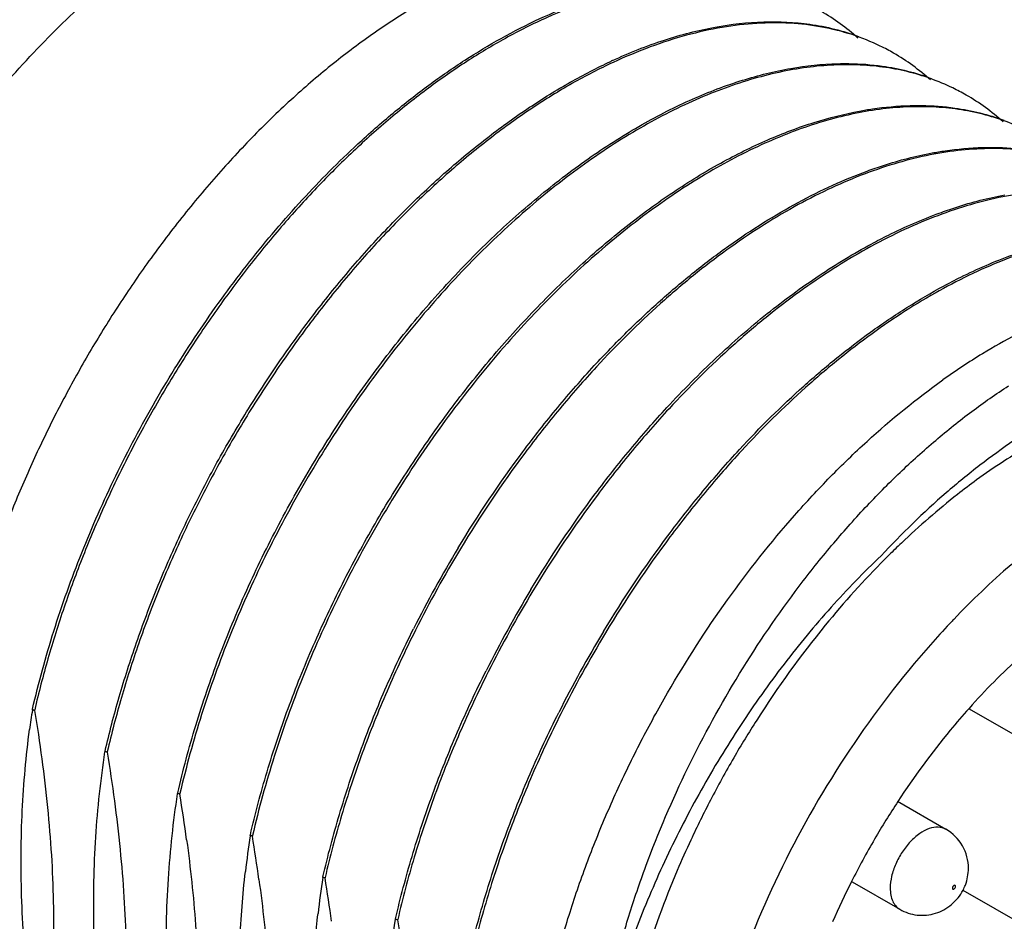
# Model space of a CAD drawing. Units: inches. Extents: x 0.4 to 16.6, y 0.6 to 10.4.
# Drawn here: x 15.1 to 15.2, y 6.9 to 7.1 of the extents above; entities that cross this region are included whole.
import ezdxf

# ---------------------------------------------------------------- set-up
doc = ezdxf.new("R2010")
doc.units = ezdxf.units.IN
doc.header["$LTSCALE"] = 0.935
doc.header["$MEASUREMENT"] = 0
doc.layers.get('0').update_dxf_attribs({"linetype": 'CONTINUOUS'})
doc.layers.add('AXIS_COSMETIC_THREADS', color=7, linetype='CONTINUOUS')

msp = doc.modelspace()

# ---------------------------------------------------------------- linework, layer by layer
at = {"color": 7, "linetype": 'CONTINUOUS'}
for p, q in [((15.0820146989, 6.9604736923), (15.0820386551, 6.9606300061)), ((15.0820386551, 6.9606300061), (15.0823922168, 6.9604258818)), ((15.094389126, 6.9533294733), (15.0944130825, 6.9534857888)), ((15.0944130825, 6.9534857888), (15.0947666387, 6.9532816676)), ((15.1067635464, 6.9461852511), (15.1067875041, 6.9463415748)), ((15.1067875041, 6.9463415748), (15.1071410493, 6.9461374599)), ((15.2294457391, 6.9449199477), (15.2377099215, 6.9401487278)), ((15.1191383142, 6.9390433784), (15.1191619152, 6.9391973668)), ((15.1191619152, 6.9391973668), (15.1195154753, 6.9389932434)), ((15.1315133141, 6.9319029189), (15.1315363412, 6.9320531503)), ((15.1315363412, 6.9320531503), (15.1318899004, 6.9318490273)), ((15.2217453864, 6.9311814902), (15.2298360393, 6.9265104553)), ((15.1438873343, 6.9247560554), (15.1439107659, 6.9249089345)), ((15.1439107659, 6.9249089345), (15.1442643106, 6.9247048199))]:
    msp.add_line(p, q, dxfattribs=at)
for centre, radius, start, end in [((15.1977564112, 7.0473402431), 0.0372711311, 47.9983309197, 59.9618450465), ((15.2103969744, 7.040611988), 0.0367778211, 59.9963698807, 64.0040064564), ((15.2187144438, 6.9890724603), 0.0904286845, 114.7528411939, 114.9400576591), ((15.2101308356, 7.0401960247), 0.0372711335, 47.9983354873, 59.9618273515), ((15.2227713812, 7.0334677733), 0.0367778291, 59.9963737267, 64.0041253349), ((15.2225052453, 7.0330518152), 0.0372711356, 47.9982960119, 59.9618309625), ((15.2972624513, 6.9341241907), 0.1021268012, 117.7343239875, 121.4781127578), ((15.3052220419, 6.921186937), 0.1173164912, 121.4941184838, 125.4506429576), ((15.3288992579, 6.8851151842), 0.1433244095, 133.5755772437, 134.7543677273), ((15.3295978772, 6.8825561061), 0.2043909838, 148.8935122489, 153.3212575806), ((15.3297864494, 6.8824430298), 0.2042026822, 148.8914686413, 153.323299303), ((15.3365780813, 6.8775401477), 0.1541107775, 135.1594507915, 140.8062364334), ((15.3308056288, 6.8831831315), 0.1460386379, 134.7518082534, 135.1323467963), ((15.3419722901, 6.8754118933), 0.2043909712, 148.8935109718, 153.3212569095), ((15.3421608355, 6.8752988332), 0.2042026555, 148.8914672481, 153.3232990403), ((15.3516422644, 6.8685251028), 0.1556149369, 136.505542251, 140.077719004), ((15.3481727999, 6.8717790612), 0.1508583989, 136.3368767054, 136.4951267786), ((15.3543466655, 6.8682677029), 0.2043909319, 148.893509275, 153.3212567808), ((15.3545352492, 6.8681546289), 0.2042026432, 148.8914682058, 153.3233004343), ((15.3485335442, 6.8675933679), 0.1696623069, 140.7543338736, 147.4914561889), ((15.2469431567, 6.9352760307), 0.166842196, 171.3135577071, 172.4704857032), ((15.3538473215, 6.8640132229), 0.176067612, 147.4382767988, 149.8918255863), ((15.3538823722, 6.863980692), 0.1761142525, 149.8883903443, 152.562661079), ((14.8190384075, 6.8991346137), 0.2919116301, 7.7194917957, 9.2659535889), ((15.3523233496, 6.8647932275), 0.1743561975, 152.5635726226, 155.0569047986), ((15.3475688617, 6.8676355518), 0.1410971366, 146.7937162573, 149.8643177688), ((15.2838856337, 6.9138668478), 0.1666599442, 171.3113340541, 173.4294233245), ((14.8306126274, 6.8918634467), 0.292721836, 7.8025285411, 9.2652581233), ((15.3475832744, 6.8676192356), 0.1411177929, 149.8615264588, 153.2073282226), ((15.2961224489, 6.9067405146), 0.1665212115, 171.3089562528, 173.431566803), ((14.8429397929, 6.8847121107), 0.2927696254, 7.8029840218, 9.2651442198), ((15.3455079852, 6.8686632382), 0.1387947015, 153.2058659303, 156.3310241831)]:
    msp.add_arc(centre, radius, start, end, dxfattribs=at)
for points, knots in [([(15.214477709, 7.2735572276), (15.2109762614, 7.2755785544), (15.2036660541, 7.2791940865), (15.1920121848, 7.283221797), (15.1797095559, 7.2858463624), (15.1668315374, 7.2870509985), (15.1534502244, 7.2868410328), (15.1396386465, 7.2852156214), (15.1254713169, 7.2821887846), (15.1110223087, 7.2777825288), (15.096369774, 7.2720163551), (15.0762888963, 7.2623845639), (15.051183451, 7.2470223842), (15.0220843104, 7.2242404146), (14.9940582975, 7.1972485171), (14.9677010296, 7.166621903), (14.9435694111, 7.1330116582), (14.9221771923, 7.0971344445), (14.9039810424, 7.0597550855), (14.8893716769, 7.0216698534), (14.878654673, 6.9836908163), (14.8730808324, 6.9523359346), (14.8708473655, 6.9280247197), (14.8704622385, 6.9161952072), (14.8704622385, 6.9103851709)], [0, 0, 0, 0, 0.0213283034, 0.0428851953, 0.0648866211, 0.08752819, 0.1109736123, 0.1353566169, 0.1607761588, 0.1872967298, 0.2149567772, 0.2437628972, 0.3047006423, 0.3697767718, 0.438362076, 0.5096363923, 0.5826476562, 0.6563654912, 0.7297297686, 0.8016945734, 0.8712676797, 0.9376101104, 0.9693499792, 1, 1, 1, 1]), ([(14.911827813, 7.0157296836), (14.9132640113, 7.0203238083), (14.9163345558, 7.0295173049), (14.9232238897, 7.0478445601), (14.9332001675, 7.0705210446), (14.9471351519, 7.0969655247), (14.9628876743, 7.1223880808), (14.980229024, 7.1464181691), (14.9989057117, 7.1687052946), (15.0155099292, 7.1857131618), (15.0292418722, 7.1981474772), (15.039603887, 7.2067592687), (15.0500853601, 7.2147101153), (15.0606474456, 7.2219719338), (15.071252485, 7.2285168317), (15.0818609232, 7.2343221414), (15.0924350495, 7.2393651142), (15.1029358048, 7.2436282372), (15.1133255766, 7.247094746), (15.1235665269, 7.2497517585), (15.1336215432, 7.2515891079), (15.1434541837, 7.2525982014), (15.1530283407, 7.2527756383), (15.1623086648, 7.2521174268), (15.1712603612, 7.2506268541), (15.1798492894, 7.2483058659), (15.1880414157, 7.2451645763), (15.1932256078, 7.2425255591), (15.1957299807, 7.2410797621)], [0, 0, 0, 0, 0.0358878011, 0.0722460036, 0.1459545036, 0.2204240314, 0.2949349161, 0.3687560927, 0.441181303, 0.5115457393, 0.5457724734, 0.5792669923, 0.6119691304, 0.6438270681, 0.6747964675, 0.7048443069, 0.7339468713, 0.7620943639, 0.7892893263, 0.8155502855, 0.8409119017, 0.8654263969, 0.88916536, 0.9122185205, 0.9346954396, 0.9567219583, 0.9784395856, 1, 1, 1, 1]), ([(15.2275545737, 7.2227062404), (15.2250502521, 7.2241522253), (15.2198661513, 7.2267916163), (15.2116741083, 7.2299334489), (15.2030852296, 7.2322549548), (15.1941335494, 7.2337460154), (15.1848532104, 7.234404684), (15.1752790088, 7.2342276717), (15.1654462961, 7.233218968), (15.1553911813, 7.2313819743), (15.1451501086, 7.2287252804), (15.1347601919, 7.2252590547), (15.1242592717, 7.2209961767), (15.1136849618, 7.2159534126), (15.1030763241, 7.2101482739), (15.0924710711, 7.2036035101), (15.0819087602, 7.1963417893), (15.0714270524, 7.1883910043), (15.0610647954, 7.1797792398), (15.0473325136, 7.1673449086), (15.0307278706, 7.1503369393), (15.0120506956, 7.1280495872), (14.9947088845, 7.1040191727), (14.978955943, 7.078596209), (14.9650205969, 7.0521512599), (14.9550440746, 7.0294743487), (14.9481545852, 7.0111467398), (14.9450839769, 7.001953064), (14.9436477506, 6.9973588496)], [0, 0, 0, 0, 0.0215604962, 0.0432781159, 0.0653045491, 0.0877813188, 0.1108342805, 0.1345730096, 0.1590872503, 0.1844486032, 0.2107093022, 0.2379040159, 0.2660512799, 0.2951536413, 0.3252013084, 0.3561705695, 0.3880284048, 0.4207304781, 0.4542249695, 0.4884517133, 0.5588162736, 0.631241734, 0.705063263, 0.7795745734, 0.8540445687, 0.9277535438, 0.9641119776, 1, 1, 1, 1]), ([(15.1147507985, 7.1922713105), (15.1100490255, 7.1895678892), (15.100663707, 7.1836977732), (15.0869681527, 7.1737937173), (15.0734662203, 7.1626840739), (15.0602533947, 7.1504471276), (15.047422181, 7.1371682162), (15.0350617879, 7.1229412977), (15.0232599212, 7.1078654524), (15.0120986781, 7.0920472285), (15.0016568572, 7.0755975865), (14.9920080494, 7.0586320121), (14.9832193626, 7.0412701171), (14.9753538995, 7.023633637), (14.9684654315, 7.0058472013), (14.9626027538, 6.9880336839), (14.9578088677, 6.9703208191), (14.9553094407, 6.95848914), (14.9542543965, 6.9526218854)], [0, 0, 0, 0, 0.0548631787, 0.1118704299, 0.1708581796, 0.2316268377, 0.2939453318, 0.3575566699, 0.4221847812, 0.4875372869, 0.5533120597, 0.6192000902, 0.6848923367, 0.7500814262, 0.8144632496, 0.8777543277, 0.939696763, 1, 1, 1, 1]), ([(15.0353945618, 6.9875593768), (15.0365469521, 6.9921489282), (15.0392838825, 7.0013634013), (15.0445106194, 7.0149579436), (15.050849718, 7.028351414), (15.0581977568, 7.0413292719), (15.0664397768, 7.0536860441), (15.0754443207, 7.0652253726), (15.0850680394, 7.0757636812), (15.0935716759, 7.0836608637), (15.1005608462, 7.0893178865), (15.1074459561, 7.0943732058), (15.1161092453, 7.0998037247), (15.1266405475, 7.1048671772), (15.135429971, 7.1077790353), (15.1422802755, 7.1092123874), (15.1472159182, 7.1098386639), (15.1520221965, 7.1100309187), (15.1566797739, 7.1097887389), (15.1611696618, 7.10911223), (15.1654730298, 7.1080021891), (15.1695714069, 7.1064644623), (15.1721598497, 7.1051547646), (15.1734080602, 7.1044341941)], [0, 0, 0, 0, 0.0704133312, 0.1428468375, 0.2165272796, 0.2907019804, 0.3645698439, 0.4373484413, 0.5082912809, 0.5767143122, 0.6097999629, 0.6420443957, 0.703780222, 0.7616412687, 0.8155395007, 0.84106386, 0.8656889903, 0.8894847923, 0.9125452872, 0.9349844555, 0.9569364607, 0.9785536626, 1, 1, 1, 1]), ([(15.2040390313, 7.0867497946), (15.2032234093, 7.0872207784), (15.2015517788, 7.0881020856), (15.1980587348, 7.0896136187), (15.1934134028, 7.0910208646), (15.1875180206, 7.0919037559), (15.1813215019, 7.0919882485), (15.17487259, 7.0912754343), (15.1682189044, 7.0897746952), (15.1614095203, 7.0874973102), (15.1544934458, 7.0844620636), (15.1475218608, 7.0806897138), (15.1405450424, 7.0762088265), (15.1336154307, 7.0710501017), (15.1267832773, 7.0652517952), (15.1201006029, 7.0588542303), (15.113615998, 7.0519044777), (15.1073795026, 7.0444517117), (15.1034448255, 7.0392207066), (15.1015285502, 7.0365348097)], [0, 0, 0, 0, 0.0228463023, 0.0457834614, 0.0922521479, 0.1401073828, 0.1899224526, 0.2421536233, 0.2971307767, 0.3550657677, 0.4160574246, 0.4801121116, 0.5471486786, 0.61702017, 0.6895151114, 0.7643771874, 0.841304441, 0.9199658335, 1, 1, 1, 1]), ([(15.1619012121, 7.0749870958), (15.1640592287, 7.0761901399), (15.1683622612, 7.0783906312), (15.1749030672, 7.0810988666), (15.1813382827, 7.0831207521), (15.1876252739, 7.0844417583), (15.1937223935, 7.0850524794), (15.1995890371, 7.0849458631), (15.2051830833, 7.0841215762), (15.2087423961, 7.0830830686), (15.2104484991, 7.0824482497)], [0, 0, 0, 0, 0.1463739557, 0.2860006035, 0.4189333909, 0.5454226365, 0.6659402775, 0.7811973775, 0.8921535005, 1, 1, 1, 1]), ([(15.2141422486, 7.0808131765), (15.2123999975, 7.0816627809), (15.2087326556, 7.0831043364), (15.2028809208, 7.0844244679), (15.1966889069, 7.0849091639), (15.1902098389, 7.084559936), (15.1834945523, 7.0833813146), (15.1765943397, 7.0813862237), (15.1695625053, 7.0785902325), (15.1649378257, 7.0762655219), (15.1626174186, 7.0749841831)], [0, 0, 0, 0, 0.107984897, 0.2184807678, 0.3330262283, 0.4528799536, 0.5790020454, 0.7120322879, 0.85233256, 1, 1, 1, 1]), ([(15.1808515222, 7.0711927753), (15.1837374739, 7.0725233855), (15.1894637408, 7.0748075068), (15.198128068, 7.0770701848), (15.2064730195, 7.0780240981), (15.2118963564, 7.0777634202), (15.2144887449, 7.0773975275)], [0, 0, 0, 0, 0.2752126286, 0.5325164136, 0.7732708787, 1, 1, 1, 1]), ([(15.2265169986, 7.073668802), (15.2249588452, 7.0744286504), (15.2216992561, 7.0757416887), (15.2165228236, 7.0770408088), (15.2110640823, 7.0776731146), (15.2053608857, 7.0776384348), (15.1994494572, 7.0769371887), (15.1933664839, 7.0755769027), (15.1871500576, 7.0735658578), (15.183038464, 7.0718407063), (15.1809713687, 7.0708804917)], [0, 0, 0, 0, 0.110300787, 0.2227409698, 0.3386117336, 0.4590069777, 0.5848073377, 0.7166552211, 0.8549794723, 1, 1, 1, 1]), ([(15.2144887449, 7.0773975275), (15.2159233548, 7.077195045), (15.2187454194, 7.0766484162), (15.2214922827, 7.0757991457), (15.2228228678, 7.0753040545)], [0, 0, 0, 0, 0.5050758155, 1, 1, 1, 1]), ([(15.1626174186, 7.0749841831), (15.1603867262, 7.073752385), (15.1559252303, 7.0710677481), (15.1493950861, 7.0665159402), (15.1429287087, 7.0613830619), (15.1365685821, 7.0557021659), (15.1303568788, 7.049508628), (15.1243339212, 7.0428422548), (15.1185402308, 7.0357447834), (15.1130132611, 7.0282619837), (15.1077905923, 7.0204407909), (15.1029059047, 7.0123315911), (15.0983929682, 7.0039855749), (15.0942805318, 6.9954569169), (15.090597239, 6.986798826), (15.0873666661, 6.9780659753), (15.0846127682, 6.9693157536), (15.0830887525, 6.9634440197), (15.0824137717, 6.9605194007)], [0, 0, 0, 0, 0.0532925728, 0.1087910672, 0.1663662704, 0.2258500448, 0.2870465274, 0.3497315883, 0.4136632445, 0.4785801458, 0.544211714, 0.6102780208, 0.6764946906, 0.7425714381, 0.8082259435, 0.8731993101, 0.9372271826, 1, 1, 1, 1]), ([(15.1374773073, 7.0569770671), (15.1394330027, 7.0587846753), (15.1433770458, 7.0622459666), (15.1494680335, 7.0670245373), (15.1556132365, 7.0712868865), (15.1598051437, 7.0738185863), (15.1619012121, 7.0749870958)], [0, 0, 0, 0, 0.262700596, 0.5173432313, 0.7632765719, 1, 1, 1, 1]), ([(15.0944130825, 6.9534857888), (15.0951253698, 6.956580242), (15.0967447334, 6.9627936326), (15.0996958137, 6.9720464541), (15.1031773343, 6.9812731791), (15.1071607115, 6.9904063725), (15.1116172208, 6.9993816227), (15.1165125363, 7.0081359786), (15.121811481, 7.0166059866), (15.1274733672, 7.024731975), (15.1334572417, 7.0324554875), (15.1397178749, 7.0397223472), (15.1462099079, 7.0464802071), (15.1528847275, 7.0526818998), (15.1596939183, 7.0582828488), (15.1665872391, 7.0632442916), (15.1735142114, 7.0675302177), (15.1782324844, 7.0699753688), (15.1805833931, 7.0710686184)], [0, 0, 0, 0, 0.0634188541, 0.1281622725, 0.1938845218, 0.260290418, 0.3270830598, 0.3939390861, 0.4605322439, 0.5265432322, 0.591659734, 0.655580906, 0.7180220046, 0.7787220984, 0.8374471417, 0.8939987095, 0.948218836, 1, 1, 1, 1]), ([(15.1809713687, 7.0708804917), (15.1786213461, 7.0697888506), (15.1739047475, 7.0673470365), (15.1669799782, 7.0630662925), (15.160088543, 7.0581102961), (15.1532808931, 7.0525149728), (15.1466072045, 7.0463190416), (15.1401158731, 7.039566989), (15.1338554535, 7.0323059283), (15.1278712945, 7.0245881147), (15.1222085772, 7.0164676639), (15.1169082528, 7.0080029424), (15.1120109728, 6.9992535532), (15.1075519267, 6.9902828648), (15.1035654192, 6.9811537744), (15.1000801842, 6.9719306106), (15.0971248025, 6.9626806959), (15.0955022129, 6.9564689545), (15.0947881933, 6.9533751849)], [0, 0, 0, 0, 0.051771565, 0.1059818985, 0.1625237931, 0.2212396835, 0.2819314523, 0.3443654316, 0.4082809789, 0.473393692, 0.5394029804, 0.6059967986, 0.6728560737, 0.7396547989, 0.8060696546, 0.8718036884, 0.9365621855, 1, 1, 1, 1]), ([(15.1067875041, 6.9463415748), (15.1076790775, 6.9502149161), (15.1097657392, 6.957993139), (15.1136991863, 6.9695307682), (15.1184365823, 6.9809764496), (15.1239208991, 6.9922012327), (15.1300882146, 7.0030826715), (15.1368678856, 7.0134996357), (15.1441814732, 7.0233367769), (15.1519442958, 7.03248596), (15.1600680011, 7.0408458092), (15.1684595749, 7.0483245841), (15.1770233397, 7.0548407359), (15.1856633794, 7.0603222078), (15.1942824053, 7.064709438), (15.2027859323, 7.06795382), (15.2110780949, 7.0700161043), (15.2165677777, 7.0706020101), (15.2192280802, 7.0706719269)], [0, 0, 0, 0, 0.0671803467, 0.1359915787, 0.2058974175, 0.2764147323, 0.3470185518, 0.4171736796, 0.4863578676, 0.5540685595, 0.6198333454, 0.6832266461, 0.7438849258, 0.8015196896, 0.8559423063, 0.9070838336, 0.9550192608, 1, 1, 1, 1]), ([(15.2388913403, 7.0665246279), (15.237658434, 7.0671258633), (15.2351062243, 7.0681982205), (15.231091278, 7.0693899837), (15.2268891488, 7.0701673793), (15.22251801, 7.0705269804), (15.2179955276, 7.0704694327), (15.213339819, 7.0699940455), (15.208569261, 7.0691037558), (15.2037023163, 7.0678027036), (15.1987581844, 7.0660948117), (15.1919684056, 7.0632348859), (15.1834073482, 7.0586429053), (15.173326943, 7.0517584804), (15.1634124598, 7.043505435), (15.153818027, 7.0340075566), (15.1446920265, 7.0234069727), (15.136177014, 7.011863105), (15.128406704, 6.9995496577), (15.1215043314, 6.9866527646), (15.1155773798, 6.9733664201), (15.1107228249, 6.9598932032), (15.1082109447, 6.9507733252), (15.1071626032, 6.946230974)], [0, 0, 0, 0, 0.0208583133, 0.0419949648, 0.063568931, 0.0857238784, 0.1085823773, 0.1322477747, 0.1568004865, 0.1822992273, 0.2087850599, 0.2362776517, 0.2942633294, 0.3561480337, 0.4216037768, 0.4901538093, 0.5612076852, 0.6340929099, 0.7080834112, 0.7824223468, 0.856338482, 0.9291121428, 1, 1, 1, 1]), ([(15.2192280802, 7.0706719269), (15.2198786874, 7.0706890259), (15.2224292578, 7.0707062258), (15.2249822068, 7.070518796), (15.2268632438, 7.0702533009)], [0, 0, 0, 0, 0.2551768597, 1, 1, 1, 1]), ([(15.2268632438, 7.0702533009), (15.22829784, 7.0700508178), (15.2311198781, 7.0695041902), (15.2338667159, 7.0686549264), (15.2351972891, 7.0681598399)], [0, 0, 0, 0, 0.505075759, 1, 1, 1, 1]), ([(15.1191619152, 6.9391973668), (15.1199923526, 6.9428051097), (15.1219170382, 6.9500499409), (15.1255054021, 6.9608117085), (15.12979933, 6.9715086547), (15.1347533846, 6.9820356458), (15.1403170404, 6.9922930697), (15.1464355848, 7.0021813465), (15.1530462968, 7.0116056693), (15.1600834888, 7.0204750855), (15.1674767725, 7.0287044675), (15.17515201, 7.0362153289), (15.1830337931, 7.0429350702), (15.1910434107, 7.0488005547), (15.1991026456, 7.0537552222), (15.2071333326, 7.0577519533), (15.2150556871, 7.0607524368), (15.2203718965, 7.0621070044), (15.2229796271, 7.0625932321)], [0, 0, 0, 0, 0.0657869473, 0.1330997619, 0.2014727468, 0.2704967095, 0.3397331798, 0.4087236827, 0.477019342, 0.5441835242, 0.6097982491, 0.6734778809, 0.7348752103, 0.7936985601, 0.8497191465, 0.9027895566, 0.9528613538, 1, 1, 1, 1]), ([(15.2512655033, 7.0593805399), (15.2500325943, 7.0599817647), (15.2474803799, 7.0610541009), (15.2434654297, 7.0622458338), (15.2392632986, 7.0630232006), (15.2348921597, 7.0633827747), (15.230369679, 7.0633252019), (15.2257139737, 7.0628497915), (15.2209434205, 7.0619594806), (15.2160764822, 7.0606584093), (15.2111323579, 7.0589505005), (15.2043425917, 7.0560905548), (15.1957815527, 7.0514985553), (15.1857011718, 7.044614116), (15.175786715, 7.0363610645), (15.1661923101, 7.0268631878), (15.1570663375, 7.0162626127), (15.148551352, 7.0047187602), (15.1407810671, 6.9924053333), (15.1338787168, 6.9795084648), (15.1279517837, 6.9662221479), (15.1230972431, 6.9527489601), (15.1205853693, 6.9436291024), (15.1195370301, 6.9390867613)], [0, 0, 0, 0, 0.0208583107, 0.0419949697, 0.0635689523, 0.0857239229, 0.10858245, 0.1322478788, 0.1568006233, 0.1822993968, 0.2087852609, 0.2362778818, 0.2942636085, 0.3561483461, 0.4216041046, 0.4901541326, 0.5612079865, 0.6340931755, 0.7080836305, 0.7824225124, 0.8563385905, 0.9291121951, 1, 1, 1, 1]), ([(15.2229796271, 7.0625932321), (15.2237089225, 7.0627292138), (15.2265619741, 7.0632075091), (15.2294523371, 7.0634712114), (15.2316025242, 7.0635277202)], [0, 0, 0, 0, 0.2564525547, 1, 1, 1, 1]), ([(15.2316025242, 7.0635277202), (15.2322531304, 7.0635448187), (15.2348036968, 7.0635620168), (15.2373566415, 7.0633745859), (15.2392376754, 7.0631090903)], [0, 0, 0, 0, 0.2551768481, 1, 1, 1, 1]), ([(15.2392376754, 7.0631090903), (15.2406722726, 7.0629066063), (15.2434943126, 7.0623599767), (15.2462411519, 7.0615107104), (15.2475717257, 7.0610156225)], [0, 0, 0, 0, 0.5050757542, 1, 1, 1, 1]), ([(15.0820386551, 6.9606300061), (15.0830699992, 6.9651105661), (15.0855371521, 6.9741071283), (15.0902974674, 6.9874042903), (15.0961049488, 7.000526224), (15.1028669736, 7.0132779492), (15.1104808846, 7.0254727119), (15.1188293433, 7.03693123), (15.1277835297, 7.0474846473), (15.1341966471, 7.0539448216), (15.1374773073, 7.0569770671)], [0, 0, 0, 0, 0.1223880557, 0.2480175819, 0.3756338169, 0.5040314048, 0.6319140213, 0.7580063803, 0.8810823851, 1, 1, 1, 1]), ([(15.2636396485, 7.0522364601), (15.262240674, 7.0529186516), (15.2593293044, 7.0541160071), (15.2547264615, 7.0553735841), (15.249889291, 7.0560953425), (15.2448449553, 7.0562791861), (15.239619328, 7.0559255558), (15.2342393105, 7.055036224), (15.2287314753, 7.0536178948), (15.2231238094, 7.0516761805), (15.2174436153, 7.0492224085), (15.2117196454, 7.0462674996), (15.2059803081, 7.0428262625), (15.2002541942, 7.0389156093), (15.1945704134, 7.0345536038), (15.1869908609, 7.0280842467), (15.1816033706, 7.0227405832), (15.1781351169, 7.0189847406)], [0, 0, 0, 0, 0.0477916139, 0.0963627857, 0.1461738017, 0.1976271898, 0.25105708, 0.3067284976, 0.3648296802, 0.4254880609, 0.4887622805, 0.5546607036, 0.6231404442, 0.6941143987, 0.7674621912, 0.8430248653, 1, 1, 1, 1]), ([(15.2353540488, 7.0554490169), (15.2360833452, 7.0555849988), (15.2389364004, 7.0560632948), (15.2418267672, 7.0563269971), (15.2439769571, 7.0563835056)], [0, 0, 0, 0, 0.2564525642, 1, 1, 1, 1]), ([(15.2439769571, 7.0563835056), (15.2446275589, 7.0564006039), (15.2471781085, 7.0564178018), (15.2497310365, 7.0562303733), (15.2516120584, 7.0559648812)], [0, 0, 0, 0, 0.2551768159, 1, 1, 1, 1]), ([(15.224261015, 7.0523629457), (15.2251923728, 7.0527042429), (15.2288227687, 7.0539573321), (15.2325536802, 7.0549268705), (15.2353540488, 7.0554490169)], [0, 0, 0, 0, 0.2582759697, 1, 1, 1, 1]), ([(15.17778155, 7.0191888573), (15.1795895517, 7.0211467795), (15.1832522204, 7.0249345468), (15.1889399923, 7.0302729875), (15.1947318271, 7.0351779395), (15.2005955542, 7.0396250425), (15.2065008501, 7.0435902108), (15.212415498, 7.0470541934), (15.2183081421, 7.0499981882), (15.2222858552, 7.0516391461), (15.224261015, 7.0523629457)], [0, 0, 0, 0, 0.1387708664, 0.274242236, 0.406027782, 0.5337951157, 0.6572553808, 0.776194995, 0.8904628332, 1, 1, 1, 1]), ([(15.2760138722, 7.0450923433), (15.2746148971, 7.0457745252), (15.2717035273, 7.0469718621), (15.2671006875, 7.0482294137), (15.2622635226, 7.0489511496), (15.2572191946, 7.0491349738), (15.251993577, 7.0487813274), (15.2466135711, 7.0478919827), (15.2411057488, 7.0464736438), (15.2354980971, 7.0445319231), (15.2298179182, 7.0420781479), (15.2240939641, 7.0391232389), (15.2183546433, 7.0356820048), (15.2126285461, 7.0317713575), (15.2069447821, 7.0274093607), (15.1993652522, 7.0209400191), (15.1939777774, 7.0155963702), (15.1905095332, 7.0118405384)], [0, 0, 0, 0, 0.0477916079, 0.0963627911, 0.1461738307, 0.1976272495, 0.2510571725, 0.306728621, 0.3648298302, 0.4254882312, 0.4887624628, 0.5546608885, 0.6231406212, 0.6941145575, 0.767462322, 0.8430249594, 1, 1, 1, 1]), ([(15.2365749947, 7.0451965498), (15.2375114299, 7.045540577), (15.2411611512, 7.0468033453), (15.2449126445, 7.04777977), (15.2477284684, 7.0483047985)], [0, 0, 0, 0, 0.2583206392, 1, 1, 1, 1]), ([(15.2249738703, 7.0399248186), (15.2259382688, 7.0404456006), (15.2297099715, 7.0424034905), (15.2336148913, 7.0441090682), (15.2365749947, 7.0451965498)], [0, 0, 0, 0, 0.2579150919, 1, 1, 1, 1]), ([(15.2883882259, 7.0379481628), (15.2869892506, 7.0386303414), (15.2840778806, 7.0398276719), (15.2794750419, 7.0410852148), (15.2746378787, 7.0418069429), (15.2695935531, 7.0419907602), (15.2643679386, 7.041637108), (15.2589879364, 7.0407477585), (15.2534801183, 7.0393294158), (15.2478724713, 7.0373876924), (15.2421922974, 7.0349339156), (15.2364683486, 7.0319790058), (15.2307290332, 7.0285377719), (15.2250029416, 7.0246271259), (15.2193191832, 7.0202651313), (15.2117396611, 7.0137957939), (15.2063521915, 7.0084521492), (15.2028839507, 7.0046963206)], [0, 0, 0, 0, 0.0477916033, 0.0963627882, 0.1461738344, 0.1976272629, 0.2510571968, 0.306728656, 0.3648298742, 0.4254882814, 0.4887625167, 0.5546609442, 0.6231406765, 0.6941146091, 0.7674623661, 0.8430249921, 1, 1, 1, 1]), ([(15.1901559824, 7.0120446477), (15.1928570585, 7.014969698), (15.1983553138, 7.0205290813), (15.2070119416, 7.0280659927), (15.2158326167, 7.0345732187), (15.2219261164, 7.0382790099), (15.2249738703, 7.0399248186)], [0, 0, 0, 0, 0.2666659301, 0.5231736463, 0.7680072676, 1, 1, 1, 1]), ([(15.2372997674, 7.0327543947), (15.2382681861, 7.0332780322), (15.2420552986, 7.0352462834), (15.2459768275, 7.0369602879), (15.2489496607, 7.0380524345)], [0, 0, 0, 0, 0.2579468108, 1, 1, 1, 1]), ([(15.1015285502, 7.0365348097), (15.099796196, 7.0341067012), (15.0964296494, 7.0291533277), (15.0917048298, 7.0214896558), (15.0873099137, 7.0135993044), (15.0832704253, 7.0055292469), (15.0796114788, 6.9973248808), (15.0752997654, 6.9863474998), (15.0726506395, 6.977943014), (15.0711813212, 6.9723088002)], [0, 0, 0, 0, 0.1253101858, 0.2515131656, 0.3781183233, 0.5046243552, 0.6305322127, 0.7553804713, 1, 1, 1, 1]), ([(15.2248451457, 7.0248925055), (15.2268751018, 7.0263587007), (15.2309432499, 7.0291178085), (15.2351816146, 7.03160908), (15.2372997674, 7.0327543947)], [0, 0, 0, 0, 0.5097838121, 1, 1, 1, 1]), ([(15.2025303951, 7.0049004413), (15.2060126762, 7.0086714743), (15.2114227448, 7.0140356099), (15.2190351168, 7.0205262204), (15.2229015532, 7.0234886889), (15.2248451457, 7.0248925055)], [0, 0, 0, 0, 0.5132501595, 0.7602648666, 1, 1, 1, 1]), ([(15.154596561, 6.9881506779), (15.1579845299, 6.9937647205), (15.1634429416, 7.001899367), (15.1714413958, 7.0120662485), (15.1756395384, 7.016869229), (15.17778155, 7.0191888573)], [0, 0, 0, 0, 0.5070292349, 0.7558575371, 1, 1, 1, 1]), ([(15.1781351169, 7.0189847406), (15.1759931048, 7.0166651119), (15.1717949609, 7.0118621307), (15.1637965045, 7.0016952472), (15.1583380914, 6.9935605991), (15.1549501216, 6.9879465554)], [0, 0, 0, 0, 0.2441424639, 0.4929707657, 1, 1, 1, 1]), ([(15.1670055254, 6.8949865865), (15.167292079, 6.897791134), (15.1680581117, 6.9034686672), (15.169730626, 6.9120147163), (15.171934478, 6.9206684779), (15.1746513846, 6.9293688724), (15.1778618941, 6.9380570193), (15.1815420578, 6.9466738414), (15.1856659097, 6.955160197), (15.1917032144, 6.9662007791), (15.2001406522, 6.9793090922), (15.2097037695, 6.9913998859), (15.2178778978, 7.0002194145), (15.2260942541, 7.0081733449), (15.2326593514, 7.013539699), (15.2371783096, 7.0167547643)], [0, 0, 0, 0, 0.0586018296, 0.1189997361, 0.1809236542, 0.2441358038, 0.3083828856, 0.3733789383, 0.4388291757, 0.504434651, 0.6348693694, 0.7623521843, 0.8243081914, 0.8847158463, 1, 1, 1, 1]), ([(15.1779933742, 6.9000801519), (15.1783664692, 6.9028675338), (15.1792983658, 6.9084929919), (15.1811993925, 6.9169297152), (15.1836087597, 6.9254249602), (15.1874899416, 6.936803439), (15.1934772911, 6.9507799158), (15.2022391471, 6.96676633), (15.2107345438, 6.9792466737), (15.2181240677, 6.988513325), (15.22385398, 6.9949818624), (15.2297699864, 7.0009766276), (15.2358305149, 7.0064591587), (15.2419918117, 7.0113923161), (15.2462244828, 7.0143561599), (15.2483472548, 7.0157326276)], [0, 0, 0, 0, 0.0606514436, 0.1228911281, 0.1864256434, 0.2509980946, 0.3820779222, 0.5137603047, 0.6435981412, 0.707104639, 0.769284398, 0.8298769496, 0.8886588928, 0.9454359482, 1, 1, 1, 1]), ([(15.2795704753, 7.0153638565), (15.2733839941, 7.0147139094), (15.2639027202, 7.011918628), (15.2519510234, 7.0058392665), (15.2459319359, 7.0018818044), (15.2429352992, 6.9996980658)], [0, 0, 0, 0, 0.4640783668, 0.7233743838, 1, 1, 1, 1]), ([(15.1669709871, 6.9810064625), (15.1703589569, 6.9866205062), (15.1758173699, 6.9947551543), (15.1838158263, 7.0049220378), (15.1880139702, 7.009725019), (15.1901559824, 7.0120446477)], [0, 0, 0, 0, 0.5070292343, 0.7558575361, 1, 1, 1, 1]), ([(15.1905095332, 7.0118405384), (15.1883675205, 7.0095209095), (15.1841693757, 7.0047179277), (15.1761709176, 6.9945510429), (15.1707125035, 6.9864163937), (15.1673245331, 6.9808023492)], [0, 0, 0, 0, 0.2441424664, 0.4929707709, 1, 1, 1, 1]), ([(15.3171534143, 7.0028196083), (15.3146544064, 7.0042623777), (15.3091489963, 7.0065548312), (15.300062913, 7.0079032251), (15.2903058005, 7.0072101789), (15.2800929463, 7.0045295726), (15.2696213112, 6.9999422909), (15.2551615016, 6.9911605244), (15.2452426638, 6.9824332553), (15.2390400748, 6.9759342571)], [0, 0, 0, 0, 0.0978747028, 0.1997522826, 0.3088853081, 0.4273835397, 0.5561961427, 0.695282642, 1, 1, 1, 1]), ([(15.2492983971, 7.0064113322), (15.2473167085, 7.0050687981), (15.2433749571, 7.0022096559), (15.2356273626, 6.9958593238), (15.2301490761, 6.9905346853), (15.2266397892, 6.9867680024)], [0, 0, 0, 0, 0.2390338957, 0.4858982567, 1, 1, 1, 1]), ([(15.1793453992, 6.9738622569), (15.1827333691, 6.9794763005), (15.1881917823, 6.9876109485), (15.1961902389, 6.9977778316), (15.2003883829, 7.0025808128), (15.2025303951, 7.0049004413)], [0, 0, 0, 0, 0.507029232, 0.7558575373, 1, 1, 1, 1]), ([(15.2028839507, 7.0046963206), (15.2007419386, 7.002376692), (15.1965437947, 6.9975737108), (15.1885453384, 6.9874068274), (15.1830869254, 6.9792721793), (15.1796989556, 6.9736581357)], [0, 0, 0, 0, 0.2441424622, 0.4929707673, 1, 1, 1, 1]), ([(15.2429352992, 6.9996980658), (15.2418365319, 6.9988973613), (15.2373839465, 6.9955300839), (15.2331632253, 6.9918591079), (15.2301041949, 6.9889488102)], [0, 0, 0, 0, 0.2435698939, 1, 1, 1, 1]), ([(15.2266397892, 6.9867680024), (15.2236862494, 6.9839614283), (15.217933253, 6.9780084012), (15.2099375437, 6.9683337478), (15.2025400632, 6.9579065403), (15.1958492812, 6.946887647), (15.1899613589, 6.9354437451), (15.1849579214, 6.9237446149), (15.180909909, 6.9119639995), (15.1788446481, 6.9040227774), (15.1779933742, 6.9000801519)], [0, 0, 0, 0, 0.1212810695, 0.2461112008, 0.373277414, 0.5015073008, 0.629524389, 0.7560546454, 0.879935241, 1, 1, 1, 1]), ([(15.1315363412, 6.9320531503), (15.1323565959, 6.9356166561), (15.1342545618, 6.942772607), (15.1377864785, 6.953404886), (15.1420079545, 6.9639759986), (15.145244406, 6.9708973116), (15.14696676, 6.9743251058)], [0, 0, 0, 0, 0.2432396414, 0.4920754111, 0.7448209566, 1, 1, 1, 1]), ([(15.1473203198, 6.9741209823), (15.1456017694, 6.970700758), (15.1423719888, 6.9637948324), (15.1381576426, 6.9532474396), (15.1346296281, 6.942638677), (15.1327321248, 6.935498418), (15.1319114551, 6.9319425452)], [0, 0, 0, 0, 0.2551582115, 0.5078918008, 0.7567315215, 1, 1, 1, 1]), ([(15.2534104156, 6.9722438196), (15.2523869972, 6.9713842047), (15.2482574303, 6.9677768487), (15.2443999469, 6.9638610567), (15.2416390178, 6.9607680846)], [0, 0, 0, 0, 0.2437809352, 1, 1, 1, 1]), ([(15.1439107659, 6.9249089345), (15.1447310207, 6.9284724403), (15.1466289867, 6.9356283911), (15.1501609036, 6.9462606699), (15.1543823796, 6.9568317823), (15.1576188313, 6.9637530953), (15.1593411853, 6.9671808894)], [0, 0, 0, 0, 0.2432396423, 0.4920754102, 0.7448209551, 1, 1, 1, 1]), ([(15.1596947302, 6.9669767746), (15.1579761796, 6.96355655), (15.1547463986, 6.9566506239), (15.1505320522, 6.9461032302), (15.1470040374, 6.9354944668), (15.1451065341, 6.9283542073), (15.1442858644, 6.9247983341)], [0, 0, 0, 0, 0.2551582135, 0.5078918023, 0.7567315206, 1, 1, 1, 1]), ([(15.2322987341, 6.9683906642), (15.2274408144, 6.9625915755), (15.2184760636, 6.950239749), (15.2075991995, 6.9302737031), (15.1995963544, 6.9095409091), (15.1963137239, 6.8953304244), (15.1953185396, 6.8883507879)], [0, 0, 0, 0, 0.2544890997, 0.5116483735, 0.7628271403, 1, 1, 1, 1]), ([(15.0823922168, 6.9604258818), (15.0832889611, 6.9549241632), (15.0844017798, 6.9467075508), (15.0852944478, 6.9358064964), (15.0856368032, 6.9278616682), (15.0856501375, 6.92009443), (15.0853332956, 6.9125225117), (15.0846978209, 6.9051580419), (15.0840667006, 6.9003327836), (15.0837039044, 6.8979580422)], [0, 0, 0, 0, 0.266537469, 0.3961179108, 0.5228831146, 0.646667854, 0.7673998254, 0.8851337441, 1, 1, 1, 1]), ([(15.2416390178, 6.9607680846), (15.2405467716, 6.9595444794), (15.2362105491, 6.954490482), (15.2322607082, 6.9491068059), (15.229512287, 6.9449081026)], [0, 0, 0, 0, 0.2463317236, 1, 1, 1, 1]), ([(15.1562851763, 6.9177647269), (15.1571054312, 6.9213282329), (15.1590033973, 6.9284841838), (15.1625353143, 6.9391164627), (15.1667567903, 6.949687575), (15.169993242, 6.9566088877), (15.171715596, 6.9600366818)], [0, 0, 0, 0, 0.2432396518, 0.4920754245, 0.7448209616, 1, 1, 1, 1]), ([(15.1720691527, 6.9598325603), (15.1703506023, 6.956412336), (15.1671208218, 6.9495064105), (15.1629064758, 6.9389590176), (15.1593784613, 6.9283502546), (15.157480958, 6.9212099953), (15.1566602884, 6.9176541222)], [0, 0, 0, 0, 0.2551582046, 0.5078917861, 0.7567315116, 1, 1, 1, 1]), ([(15.0833263855, 6.8980058485), (15.0824814773, 6.9031895416), (15.0814203277, 6.9109337392), (15.0805237367, 6.9212139438), (15.0801388046, 6.9287237445), (15.0800441966, 6.9360803184), (15.0802432919, 6.9432677446), (15.0807281966, 6.9502741876), (15.0812400758, 6.9548727027), (15.0815395588, 6.9571385131)], [0, 0, 0, 0, 0.2653752142, 0.394648305, 0.5213209191, 0.6452335976, 0.7662920805, 0.8845186484, 1, 1, 1, 1]), ([(15.3382520183, 6.9561849911), (15.3382520183, 6.9481290144), (15.3361642095, 6.931216807), (15.3282611793, 6.9062033208), (15.3159648253, 6.8817711748), (15.3001511679, 6.8596751783), (15.2845914738, 6.8441169833), (15.2713075192, 6.8343065824), (15.2614766459, 6.8286036434), (15.251717222, 6.8244857552), (15.2421954989, 6.8220363099), (15.2330826572, 6.821315761), (15.2272373754, 6.8220384415), (15.2244950319, 6.8227054125)], [0, 0, 0, 0, 0.1251122216, 0.2623515027, 0.4056813522, 0.5480904331, 0.6827091398, 0.745350854, 0.8041369368, 0.8588014344, 0.9093580751, 0.9561688806, 1, 1, 1, 1]), ([(15.0957008132, 6.8908616309), (15.0948040689, 6.8963633495), (15.0936912505, 6.9045799621), (15.0927985819, 6.915481017), (15.0924562272, 6.9234258461), (15.0924428923, 6.931193085), (15.0927597345, 6.9387650037), (15.0933952094, 6.9461294735), (15.0940263297, 6.9509547319), (15.094389126, 6.9533294733)], [0, 0, 0, 0, 0.2665374537, 0.396117901, 0.5228831159, 0.6466678666, 0.7673998323, 0.8851337452, 1, 1, 1, 1]), ([(15.0947666387, 6.9532816676), (15.0956633835, 6.9477799453), (15.0967762046, 6.9395633288), (15.0976688673, 6.9286622708), (15.098011228, 6.9207174448), (15.0980245574, 6.9129502086), (15.0977077148, 6.905378291), (15.0970722416, 6.8980138206), (15.0964411199, 6.8931885624), (15.0960783234, 6.8908138213)], [0, 0, 0, 0, 0.266537616, 0.3961180737, 0.5228832095, 0.6466678704, 0.7673998457, 0.885133768, 1, 1, 1, 1]), ([(15.108075233, 6.8837174179), (15.1071784891, 6.8892191352), (15.1060656711, 6.8974357467), (15.105173004, 6.9083367992), (15.1048306447, 6.9162816244), (15.1048173156, 6.9240488596), (15.105134153, 6.9316207769), (15.1057696314, 6.9389852484), (15.10640075, 6.9438105088), (15.1067635464, 6.9461852511)], [0, 0, 0, 0, 0.2665374331, 0.3961179013, 0.5228830755, 0.6466677206, 0.7673997109, 0.8851336826, 1, 1, 1, 1]), ([(15.2377099215, 6.9401487278), (15.2373166131, 6.9403758346), (15.2363284057, 6.9406297043), (15.2347378577, 6.9403111198), (15.2331129238, 6.9394234661), (15.2315548083, 6.9380437015), (15.2301792349, 6.9362827398), (15.2290962501, 6.934281014), (15.2283934917, 6.9322032254), (15.2282052337, 6.9307881037), (15.2282052337, 6.9301150706)], [0, 0, 0, 0, 0.0869346618, 0.1864070031, 0.303799657, 0.4376151208, 0.5821162966, 0.7294352191, 0.8711713608, 1, 1, 1, 1]), ([(15.2415374484, 6.9334822818), (15.2415374483, 6.9348088309), (15.2408384654, 6.9375111624), (15.2388587099, 6.9394854895), (15.2377099215, 6.9401487278)], [0, 0, 0, 0, 0.5000094207, 1, 1, 1, 1]), ([(15.1083046062, 6.938345149), (15.1089541897, 6.9335363581), (15.1099756041, 6.9240584826), (15.1105502506, 6.9100553303), (15.1100886565, 6.8966155467), (15.1090991794, 6.8879002519), (15.1084521153, 6.8836655554)], [0, 0, 0, 0, 0.2653503283, 0.5209192184, 0.7657438109, 1, 1, 1, 1]), ([(15.1942298647, 6.9383223622), (15.1934313803, 6.9366051635), (15.1903940324, 6.9297813856), (15.1878076605, 6.9227550429), (15.1861688863, 6.9174261631)], [0, 0, 0, 0, 0.2535522276, 1, 1, 1, 1]), ([(15.2406192567, 6.9297701048), (15.2407682937, 6.9300550636), (15.2412953443, 6.9312244947), (15.2415374485, 6.9325222537), (15.2415374484, 6.9334822818)], [0, 0, 0, 0, 0.2509189988, 1, 1, 1, 1]), ([(15.1195635796, 6.8823668581), (15.1189346318, 6.8867783761), (15.1179041438, 6.895490804), (15.1171360294, 6.908395935), (15.1172256421, 6.9208555173), (15.1178642032, 6.9289766296), (15.1183203689, 6.9329372461)], [0, 0, 0, 0, 0.263576794, 0.5186436205, 0.7641835971, 1, 1, 1, 1]), ([(15.1206244008, 6.9316031569), (15.1212861652, 6.9267587247), (15.12232951, 6.9172105925), (15.1229261667, 6.9031032185), (15.1224723758, 6.8895648186), (15.1214782516, 6.8807865786), (15.120826656, 6.8765220841)], [0, 0, 0, 0, 0.2654121222, 0.521018148, 0.7658241716, 1, 1, 1, 1]), ([(15.2282052337, 6.9301150706), (15.2282052337, 6.9297161087), (15.2282657166, 6.9289573683), (15.2285729765, 6.9279148871), (15.2290903412, 6.927068969), (15.2295763081, 6.9266604311), (15.2298360393, 6.9265104553)], [0, 0, 0, 0, 0.2897015415, 0.5490860874, 0.7822152976, 1, 1, 1, 1]), ([(15.2393407713, 6.9304204756), (15.2393407713, 6.9304831168), (15.239288824, 6.9306395378), (15.239081538, 6.9305924787), (15.238969085, 6.9304915648), (15.2388592139, 6.9303445471), (15.2388118354, 6.9302057381), (15.2388118354, 6.9301150961)], [0, 0, 0, 0, 0.2038443515, 0.4076875555, 0.5487622871, 0.7050367052, 1, 1, 1, 1]), ([(15.2388118354, 6.9301150961), (15.2388118354, 6.9300524549), (15.2388637827, 6.9298960339), (15.2390710688, 6.929943093), (15.2391835217, 6.9300440069), (15.2392933928, 6.9301910247), (15.2393407713, 6.9303298337), (15.2393407713, 6.9304204756)], [0, 0, 0, 0, 0.2038443515, 0.4076875555, 0.5487622871, 0.7050367052, 1, 1, 1, 1]), ([(15.2298360393, 6.9265104553), (15.2307387031, 6.9259893139), (15.2327859461, 6.9253152835), (15.2359846848, 6.9256241006), (15.2387989054, 6.9271676588), (15.2401363096, 6.9288467099), (15.2406192567, 6.9297701048)], [0, 0, 0, 0, 0.2499919463, 0.5000486892, 0.7500649281, 1, 1, 1, 1]), ([(15.1305944026, 6.8863409466), (15.1302588694, 6.8897684117), (15.1297470174, 6.8965419018), (15.1294966391, 6.9065759583), (15.1297852338, 6.9163056694), (15.1303350907, 6.9226691065), (15.1306942929, 6.9257888493)], [0, 0, 0, 0, 0.2614332423, 0.5154351631, 0.7616060645, 1, 1, 1, 1]), ([(15.1420862781, 6.8921868216), (15.1419834312, 6.8950183068), (15.141902104, 6.9006116055), (15.1421688112, 6.9088857539), (15.1428152404, 6.9169177123), (15.1434926786, 6.9221731697), (15.1438873343, 6.9247560554)], [0, 0, 0, 0, 0.2602207805, 0.5135463727, 0.7600294341, 1, 1, 1, 1]), ([(15.1442643106, 6.9247048199), (15.1451612053, 6.9192021782), (15.1466306581, 6.9083575985), (15.147505083, 6.8948461443), (15.1475220135, 6.8843683684), (15.1472052241, 6.8767959829), (15.1465693421, 6.8694309922), (15.145937933, 6.8646054091), (15.1455749925, 6.8622304052)], [0, 0, 0, 0, 0.2665664998, 0.5228773821, 0.6466619391, 0.7673963675, 0.8851270557, 1, 1, 1, 1])]:
    msp.add_open_spline(points, degree=3, knots=knots, dxfattribs=at)
for points in [[(15.0824137717, 6.9605194007), (15.0824065867, 6.9604882278), (15.0823994017, 6.9604570548), (15.0823922168, 6.9604258818)], [(15.0947881933, 6.9533751849), (15.0947810084, 6.9533440125), (15.0947738236, 6.9533128401), (15.0947666387, 6.9532816676)], [(15.1071626032, 6.946230974), (15.1071554186, 6.9461998027), (15.1071482339, 6.9461686313), (15.1071410493, 6.9461374599)], [(15.1195370301, 6.9390867613), (15.1195298451, 6.9390555887), (15.1195226602, 6.939024416), (15.1195154753, 6.9389932434)], [(15.1319114551, 6.9319425452), (15.1319042702, 6.9319113726), (15.1318970853, 6.9318802), (15.1318899004, 6.9318490273)], [(15.1442858644, 6.9247983341), (15.1442786798, 6.9247671627), (15.1442714952, 6.9247359913), (15.1442643106, 6.9247048199)]]:
    msp.add_open_spline(points, degree=3, dxfattribs=at)
at = {"layer": 'AXIS_COSMETIC_THREADS', "color": 7, "linetype": 'CONTINUOUS'}
for p, q in [((15.2416878689, 6.9606763142), (15.2680210543, 6.9454731865)), ((15.2405960321, 6.9297822382), (15.2607463528, 6.9181487083))]:
    msp.add_line(p, q, dxfattribs=at)

doc.saveas('drawing.dxf')
